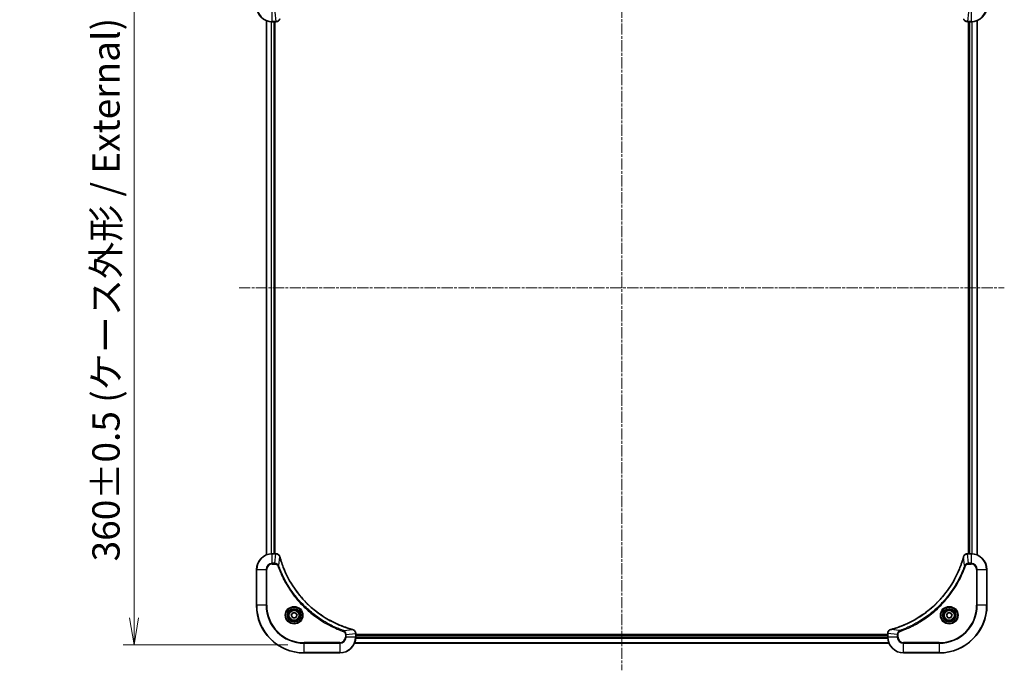
# Model space of a CAD drawing. Units: millimetres. Extents: x 0 to 9444, y 0 to 1546.
# Drawn here: x 2855 to 3351, y 553 to 881 of the extents above; entities that cross this region are included whole.
import ezdxf

# ---------------------------------------------------------------- set-up
doc = ezdxf.new("R2010")
doc.units = ezdxf.units.MM
doc.linetypes.add('CHAIN', pattern=[0.3543, 0.2362, -0.0295, 0.0591, -0.0295])
doc.layers.add('Centerline (ISO)', color=7, linetype='Continuous', lineweight=18, true_color=0x80ffff)
for name, color, linetype, lineweight in [('Dimension (ISO)', 7, 'Continuous', 18), ('Dimension (ISO) @ 1', 7, 'Continuous', 18), ('Visible (ISO)', 7, 'Continuous', 35), ('Visible Narrow (ISO)', 7, 'Continuous', 25)]:
    doc.layers.add(name, color=color, linetype=linetype, lineweight=lineweight)
doc.styles.add('Note Text (TK)', font='MS PGothic.ttf')
doc.dimstyles.new('Default - Method 1b (TK)', dxfattribs={"dimscale": 4.5, "dimtxt": 2.5, "dimasz": 2.5, "dimexe": 1, "dimexo": 1.5, "dimgap": 1, "dimtad": 1, "dimtoh": 1, "dimrnd": 1e-08, "dimdsep": 46, "dimtxsty": 'Note Text (TK)', "dimblk": 'OPEN', "dimcen": 0.09, "dimdle": 5, "dimclrd": 100, "dimclre": 100, "dimclrt": 7, "dimadec": 1, "dimazin": 1, "dimtfac": 1, "dimtmove": 0, "dimatfit": 3, "dimldrblk": 'OPEN', "dimfxl": 0, "dimtolj": 1, "dimlwd": -1, "dimlwe": -1, "dimarcsym": 0})

# ---------------------------------------------------------------- blocks, each defined once
blk = doc.blocks.new('_Open')
at = {"color": 0, "linetype": 'ByBlock', "lineweight": -2}
for p, q in [((-1, 0.167), (0, 0)), ((-1, -0.167), (0, 0)), ((0, 0), (-1, 0))]:
    blk.add_line(p, q, dxfattribs=at)
blk = doc.blocks.new('*D45')
at = {"layer": 'Defpoints', "color": 0, "transparency": 16777216}
for p in [(2998.53, 926.22), (2912.88, 566.22), (2998.53, 566.22)]:
    blk.add_point(p, dxfattribs=at)
at = {"layer": 'Dimension (ISO)', "color": 100, "transparency": 16777216}
for p, q in [((2990.28, 926.22), (2907.38, 926.22)), ((2912.88, 912.47), (2912.88, 579.97)), ((2990.28, 566.22), (2907.38, 566.22))]:
    blk.add_line(p, q, dxfattribs=at)
at = {"layer": 'Dimension (ISO)', "color": 100, "transparency": 16777216, "xscale": 13.75, "yscale": 13.75, "zscale": 13.75}
for p, rotation in [((2912.88, 926.22), 90), ((2912.88, 566.22), 270)]:
    blk.add_blockref('_Open', p, dxfattribs=dict(at, rotation=rotation))
at = {"layer": 'Dimension (ISO)', "color": 7, "transparency": 16777216, "insert": (2898.75, 608.33), "char_height": 13.75, "attachment_point": 4, "rotation": 90, "style": 'Note Text (TK)'}
blk.add_mtext('\\A1;\\fMS PGothic|b0|i0;{\\H13.6950;360±0.5 (ケース外形 / External)}', dxfattribs=at)

msp = doc.modelspace()

# ---------------------------------------------------------------- linework, layer by layer
at = {"layer": 'Centerline (ISO)', "linetype": 'CHAIN', "ltscale": 23.990969}
for p, q in [((3158.531, 955.867), (3158.531, 553.467)), ((2965.781, 746.217), (3351.281, 746.217))]:
    msp.add_line(p, q, dxfattribs=at)
at = {"layer": 'Visible (ISO)'}
for p, q in [((2979.531, 880.8008), (2979.531, 611.6332)), ((2982.531, 880.217), (2984.362, 880.217)), ((2983.531, 612.217), (2983.531, 880.217)), ((2983.831, 612.217), (2983.831, 880.217)), ((2984.362, 880.217), (2984.3774, 880.217)), ((3332.6846, 880.217), (3332.7, 880.217)), ((3332.7, 880.217), (3334.531, 880.217)), ((3333.231, 880.217), (3333.231, 612.217)), ((3333.531, 880.217), (3333.531, 612.217)), ((3337.531, 611.6332), (3337.531, 880.8008)), ((2984.362, 612.217), (2982.531, 612.217)), ((2984.3774, 612.217), (2984.362, 612.217)), ((3332.7, 612.217), (3332.6846, 612.217)), ((3334.531, 612.217), (3332.7, 612.217)), ((2974.531, 604.217), (2974.531, 586.217)), ((3342.531, 586.217), (3342.531, 604.217)), ((2992.0876, 581.217), (2992.8093, 582.467)), ((2992.8093, 579.967), (2992.0876, 581.217)), ((2992.8093, 582.467), (2994.2527, 582.467)), ((2994.2527, 582.467), (2994.9744, 581.217)), ((2994.9744, 581.217), (2994.2527, 579.967)), ((3322.0876, 581.217), (3322.8093, 582.467)), ((3322.8093, 579.967), (3322.0876, 581.217)), ((3322.8093, 582.467), (3324.2527, 582.467)), ((3324.2527, 582.467), (3324.9744, 581.217)), ((3324.9744, 581.217), (3324.2527, 579.967)), ((2994.2527, 579.967), (2992.8093, 579.967)), ((3324.2527, 579.967), (3322.8093, 579.967)), ((3024.531, 572.048), (3024.531, 572.0634)), ((3024.531, 570.217), (3024.531, 572.048)), ((3292.531, 571.517), (3024.531, 571.517)), ((3292.531, 571.217), (3024.531, 571.217)), ((3292.531, 572.0634), (3292.531, 572.048)), ((3292.531, 572.048), (3292.531, 570.217)), ((3023.9472, 567.217), (3293.1148, 567.217)), ((2998.531, 562.217), (3016.531, 562.217)), ((3300.531, 562.217), (3318.531, 562.217))]:
    msp.add_line(p, q, dxfattribs=at)
for centre, radius in [((2993.531, 581.217), 3.25), ((2993.531, 581.217), 2.75), ((3323.531, 581.217), 3.25), ((3323.531, 581.217), 2.75)]:
    msp.add_circle(centre, radius, dxfattribs=at)
for centre, radius, start, end in [((2982.531, 888.217), 8, 180, 270), ((3334.531, 888.217), 8, 270, 0), ((2982.531, 604.217), 8, 90, 180), ((3334.531, 604.217), 8, 0, 90), ((2998.531, 586.217), 24, 180, 270), ((3318.531, 586.217), 24, 270, 0), ((3016.531, 570.217), 8, 270, 0), ((3300.531, 570.217), 8, 180, 270)]:
    msp.add_arc(centre, radius, start, end, dxfattribs=at)
for points, knots in [([(2984.3774, 880.217), (2984.6379, 880.217), (2984.8984, 880.2686), (2985.3915, 880.4717), (2985.6219, 880.6279), (2985.9576, 880.9734), (2986.0796, 881.1465), (2986.2293, 881.4506), (2986.2753, 881.5731), (2986.309, 881.6985)], [-0.196787795, -0.196787795, -0.196787795, -0.196787795, -0.138164041, -0.138164041, -0.076757801, -0.076757801, -0.029522231, -0.029522231, 0, 0, 0, 0]), ([(3330.753, 881.6985), (3330.801, 881.5195), (3330.8743, 881.3467), (3331.1238, 880.9315), (3331.3358, 880.7102), (3331.9096, 880.333), (3332.2968, 880.217), (3332.6846, 880.217)], [-0.196787795, -0.196787795, -0.196787795, -0.196787795, -0.154661595, -0.154661595, -0.087259675, -0.087259675, 0, 0, 0, 0]), ([(2986.309, 610.7355), (2986.2609, 610.9145), (2986.1877, 611.0873), (2985.9382, 611.5026), (2985.7261, 611.7238), (2985.1523, 612.101), (2984.7652, 612.217), (2984.3774, 612.217)], [-0.196787795, -0.196787795, -0.196787795, -0.196787795, -0.154661595, -0.154661595, -0.087259675, -0.087259675, 0, 0, 0, 0]), ([(2986.3284, 610.6633), (2986.3252, 610.6753), (2986.3219, 610.6874), (2986.3154, 610.7115), (2986.3122, 610.7236), (2986.309, 610.7355)], [0, 0, 0, 0, 0.003793092, 0.003793092, 0.007586184, 0.007586184, 0.007586184, 0.007586184]), ([(3022.9772, 574.0145), (3022.7685, 574.0708), (3022.56, 574.1285), (3022.1529, 574.2439), (3021.9541, 574.3015), (3021.3517, 574.48), (3020.9492, 574.6047), (3020.027, 574.9025), (3019.5085, 575.0791), (3018.4983, 575.441), (3018.0064, 575.6257), (3016.7949, 576.1016), (3016.0787, 576.4017), (3014.4478, 577.1283), (3013.5379, 577.5658), (3011.4761, 578.6322), (3010.3336, 579.2791), (3007.7657, 580.8642), (3006.3584, 581.8316), (3003.0558, 584.3497), (3001.2146, 585.9712), (2997.3441, 589.898), (2995.3852, 592.2729), (2991.3954, 598.0891), (2989.5201, 601.6367), (2987.6887, 606.3408), (2987.3338, 607.342), (2986.8366, 608.8942), (2986.6721, 609.4381), (2986.4524, 610.2103), (2986.3896, 610.4366), (2986.3284, 610.6633)], [0, 0, 0, 0, 0.06549657, 0.06549657, 0.12817861, 0.12817861, 0.2557943, 0.2557943, 0.42169471, 0.42169471, 0.58081118, 0.58081118, 0.81593963, 0.81593963, 1.12160661, 1.12160661, 1.51897368, 1.51897368, 2.03555087, 2.03555087, 2.7767893, 2.7767893, 3.70555522, 3.70555522, 4.91295092, 4.91295092, 5.23453446, 5.23453446, 5.40661912, 5.40661912, 5.47772979, 5.47772979, 5.47772979, 5.47772979]), ([(3330.7335, 610.6633), (3330.6772, 610.4545), (3330.6195, 610.2461), (3330.5041, 609.8389), (3330.4465, 609.6401), (3330.268, 609.0378), (3330.1433, 608.6352), (3329.8455, 607.7131), (3329.6689, 607.1945), (3329.307, 606.1843), (3329.1223, 605.6924), (3328.6464, 604.4809), (3328.3463, 603.7648), (3327.6197, 602.1338), (3327.1822, 601.2239), (3326.1158, 599.1622), (3325.4689, 598.0196), (3323.8838, 595.4517), (3322.9164, 594.0444), (3320.3983, 590.7418), (3318.7768, 588.9006), (3314.85, 585.0301), (3312.4751, 583.0712), (3306.6589, 579.0814), (3303.1113, 577.2062), (3298.4072, 575.3747), (3297.406, 575.0199), (3295.8538, 574.5226), (3295.3099, 574.3582), (3294.5376, 574.1384), (3294.3114, 574.0757), (3294.0847, 574.0145)], [0, 0, 0, 0, 0.06549657, 0.06549657, 0.12817861, 0.12817861, 0.2557943, 0.2557943, 0.42169471, 0.42169471, 0.58081118, 0.58081118, 0.81593963, 0.81593963, 1.12160661, 1.12160661, 1.51897368, 1.51897368, 2.03555087, 2.03555087, 2.7767893, 2.7767893, 3.70555522, 3.70555522, 4.91295092, 4.91295092, 5.23453446, 5.23453446, 5.40661912, 5.40661912, 5.47772979, 5.47772979, 5.47772979, 5.47772979]), ([(3330.753, 610.7355), (3330.7498, 610.7236), (3330.7465, 610.7115), (3330.74, 610.6874), (3330.7368, 610.6753), (3330.7335, 610.6633)], [0.00000000006, 0.00000000006, 0.00000000006, 0.00000000006, 0.00379309206, 0.00379309206, 0.00758618406, 0.00758618406, 0.00758618406, 0.00758618406]), ([(3332.6846, 612.217), (3332.4241, 612.217), (3332.1636, 612.1654), (3331.6705, 611.9623), (3331.44, 611.8061), (3331.1043, 611.4606), (3330.9824, 611.2875), (3330.8327, 610.9834), (3330.7867, 610.861), (3330.753, 610.7355)], [-0.196787795, -0.196787795, -0.196787795, -0.196787795, -0.138164041, -0.138164041, -0.076757801, -0.076757801, -0.029522231, -0.029522231, 0, 0, 0, 0]), ([(3023.0495, 573.995), (3023.0375, 573.9982), (3023.0255, 574.0015), (3023.0014, 574.0079), (3022.9893, 574.0112), (3022.9772, 574.0145)], [0.00000000006, 0.00000000006, 0.00000000006, 0.00000000006, 0.00379309206, 0.00379309206, 0.00758618406, 0.00758618406, 0.00758618406, 0.00758618406]), ([(3024.531, 572.0634), (3024.531, 572.3239), (3024.4794, 572.5844), (3024.2763, 573.0775), (3024.1201, 573.3079), (3023.7746, 573.6437), (3023.6015, 573.7656), (3023.2973, 573.9153), (3023.1749, 573.9613), (3023.0495, 573.995)], [-0.196787795, -0.196787795, -0.196787795, -0.196787795, -0.138164041, -0.138164041, -0.076757801, -0.076757801, -0.029522231, -0.029522231, 0, 0, 0, 0]), ([(3294.0125, 573.995), (3293.8335, 573.947), (3293.6606, 573.8737), (3293.2454, 573.6242), (3293.0242, 573.4122), (3292.647, 572.8383), (3292.531, 572.4512), (3292.531, 572.0634)], [-0.196787795, -0.196787795, -0.196787795, -0.196787795, -0.154661595, -0.154661595, -0.087259675, -0.087259675, 0, 0, 0, 0]), ([(3294.0847, 574.0145), (3294.0726, 574.0112), (3294.0606, 574.0079), (3294.0365, 574.0015), (3294.0244, 573.9982), (3294.0125, 573.995)], [0, 0, 0, 0, 0.003793092, 0.003793092, 0.007586184, 0.007586184, 0.007586184, 0.007586184])]:
    msp.add_open_spline(points, degree=3, knots=knots, dxfattribs=at)
at = {"layer": 'Visible Narrow (ISO)'}
for p, q in [((2982.531, 880.3635), (2982.531, 885.0706)), ((2983.8681, 885.0706), (2984.362, 880.3635)), ((3333.1939, 885.0706), (3332.7, 880.3635)), ((3334.531, 885.0706), (3334.531, 880.3635)), ((2979.6005, 611.661), (2979.6005, 880.7731)), ((2981.941, 880.2388), (2981.941, 612.1952)), ((2982.1715, 612.2089), (2982.1715, 880.2251)), ((2984.362, 880.3635), (2982.531, 880.3635)), ((2982.531, 880.217), (2982.531, 880.3635)), ((2983.231, 880.217), (2983.231, 612.217)), ((2984.362, 880.3635), (2984.362, 880.217)), ((3334.531, 880.3635), (3332.7, 880.3635)), ((3332.7, 880.217), (3332.7, 880.3635)), ((3333.831, 612.217), (3333.831, 880.217)), ((3334.531, 880.3635), (3334.531, 880.217)), ((3334.8905, 880.2251), (3334.8905, 612.2089)), ((3335.1209, 612.1952), (3335.1209, 880.2388)), ((3337.4614, 880.7731), (3337.4614, 611.661)), ((2982.531, 612.0706), (2982.531, 612.217)), ((2982.531, 612.0706), (2984.362, 612.0706)), ((2982.531, 607.3635), (2982.531, 612.0706)), ((2983.8681, 607.3635), (2984.362, 612.0706)), ((2984.362, 612.217), (2984.362, 612.0706)), ((2985.7688, 606.1877), (2986.2995, 610.6554)), ((3331.2932, 606.1877), (3330.7625, 610.6554)), ((3332.7, 612.0706), (3332.7, 612.217)), ((3332.7, 612.0706), (3334.531, 612.0706)), ((3333.1939, 607.3635), (3332.7, 612.0706)), ((3334.531, 612.217), (3334.531, 612.0706)), ((3334.531, 612.0706), (3334.531, 607.3635)), ((2983.8681, 607.3635), (2982.531, 607.3635)), ((2982.531, 607.3635), (2982.531, 607.0099)), ((2982.531, 607.0099), (2983.8681, 607.0099)), ((2983.8681, 607.3635), (2983.8681, 607.0099)), ((2985.7688, 606.1877), (2985.3361, 606.0343)), ((3331.2932, 606.1877), (3331.7258, 606.0343)), ((3334.531, 607.3635), (3333.1939, 607.3635)), ((3333.1939, 607.3635), (3333.1939, 607.0099)), ((3333.1939, 607.0099), (3334.531, 607.0099)), ((3334.531, 607.3635), (3334.531, 607.0099)), ((2974.6774, 604.217), (2974.531, 604.217)), ((2974.6774, 586.217), (2974.6774, 604.217)), ((2974.6774, 604.217), (2979.3845, 604.217)), ((2979.3845, 604.217), (2979.3845, 586.217)), ((2979.3845, 604.217), (2979.7381, 604.217)), ((2979.7381, 586.217), (2979.7381, 604.217)), ((3337.3239, 604.217), (3337.3239, 586.217)), ((3337.6774, 604.217), (3337.3239, 604.217)), ((3337.6774, 586.217), (3337.6774, 604.217)), ((3337.6774, 604.217), (3342.3845, 604.217)), ((3342.3845, 604.217), (3342.531, 604.217)), ((3342.3845, 604.217), (3342.3845, 586.217)), ((2974.6774, 586.217), (2974.531, 586.217)), ((2979.3845, 586.217), (2974.6774, 586.217)), ((2979.3845, 586.217), (2979.7381, 586.217)), ((3337.3239, 586.217), (3337.6774, 586.217)), ((3342.3845, 586.217), (3337.6774, 586.217)), ((3342.3845, 586.217), (3342.531, 586.217)), ((3018.5016, 573.4548), (3018.3482, 573.0222)), ((3018.5016, 573.4548), (3022.9693, 573.9855)), ((3019.3239, 571.5541), (3019.3239, 570.217)), ((3019.6774, 571.5541), (3019.3239, 571.5541)), ((3019.6774, 571.5541), (3024.3845, 572.048)), ((3019.6774, 570.217), (3019.6774, 571.5541)), ((3024.3845, 572.048), (3024.531, 572.048)), ((3024.3845, 572.048), (3024.3845, 570.217)), ((3024.531, 570.917), (3292.531, 570.917)), ((3292.531, 572.048), (3292.6774, 572.048)), ((3292.6774, 570.217), (3292.6774, 572.048)), ((3297.3845, 571.5541), (3292.6774, 572.048)), ((3298.5603, 573.4548), (3294.0926, 573.9855)), ((3297.3845, 571.5541), (3297.3845, 570.217)), ((3297.3845, 571.5541), (3297.7381, 571.5541)), ((3297.7381, 570.217), (3297.7381, 571.5541)), ((3298.5603, 573.4548), (3298.7137, 573.0222)), ((3016.531, 567.4241), (2998.531, 567.4241)), ((2998.531, 567.4241), (2998.531, 567.0706)), ((2998.531, 567.0706), (3016.531, 567.0706)), ((2998.531, 562.3635), (2998.531, 567.0706)), ((3016.531, 567.0706), (3016.531, 567.4241)), ((3016.531, 567.0706), (3016.531, 562.3635)), ((3019.6774, 570.217), (3019.3239, 570.217)), ((3024.3845, 570.217), (3019.6774, 570.217)), ((3293.087, 567.2865), (3023.9749, 567.2865)), ((3024.531, 570.217), (3024.3845, 570.217)), ((3024.5092, 569.6271), (3292.5528, 569.6271)), ((3292.5391, 569.8575), (3024.5229, 569.8575)), ((3292.6774, 570.217), (3292.531, 570.217)), ((3297.3845, 570.217), (3292.6774, 570.217)), ((3297.3845, 570.217), (3297.7381, 570.217)), ((3318.531, 567.4241), (3300.531, 567.4241)), ((3300.531, 567.0706), (3300.531, 567.4241)), ((3300.531, 567.0706), (3318.531, 567.0706)), ((3300.531, 562.3635), (3300.531, 567.0706)), ((3318.531, 567.0706), (3318.531, 567.4241)), ((3318.531, 567.0706), (3318.531, 562.3635)), ((2998.531, 562.3635), (2998.531, 562.217)), ((3016.531, 562.3635), (2998.531, 562.3635)), ((3016.531, 562.3635), (3016.531, 562.217)), ((3318.531, 562.3635), (3300.531, 562.3635)), ((3300.531, 562.3635), (3300.531, 562.217)), ((3318.531, 562.3635), (3318.531, 562.217))]:
    msp.add_line(p, q, dxfattribs=at)
for centre, radius in [((2993.531, 581.217), 4.4571), ((2993.531, 581.217), 4.1036), ((3323.531, 581.217), 4.4571), ((3323.531, 581.217), 4.1036), ((2993.531, 581.217), 3.3964), ((2993.531, 581.217), 2.45), ((3323.531, 581.217), 3.3964), ((3323.531, 581.217), 2.45)]:
    msp.add_circle(centre, radius, dxfattribs=at)
for centre, radius, start, end in [((2982.531, 888.217), 7.8536, 180, 270), ((3334.531, 888.217), 7.8536, 270, 0), ((2982.531, 604.217), 7.8536, 90, 180), ((3334.531, 604.217), 7.8536, 0, 90), ((2982.531, 604.217), 3.1464, 90, 180), ((2982.531, 604.217), 2.7929, 90, 180), ((3334.531, 604.217), 3.1464, 0, 90), ((3334.531, 604.217), 2.7929, 0, 90), ((2998.531, 586.217), 23.8536, 180, 270), ((2998.531, 586.217), 19.1464, 180, 270), ((2998.531, 586.217), 18.7929, 180, 270), ((3318.531, 586.217), 18.7929, 270, 0), ((3318.531, 586.217), 23.8536, 270, 0), ((3318.531, 586.217), 19.1464, 270, 0), ((3016.531, 570.217), 2.7929, 270, 0), ((3016.531, 570.217), 7.8536, 270, 0), ((3016.531, 570.217), 3.1464, 270, 0), ((3300.531, 570.217), 7.8536, 180, 270), ((3300.531, 570.217), 3.1464, 180, 270), ((3300.531, 570.217), 2.7929, 180, 270)]:
    msp.add_arc(centre, radius, start, end, dxfattribs=at)
for centre, major_axis, ratio, start_param, end_param in [((2984.3774, 880.717), (0, -0.5), 0.00935385, 0, 0.78591171), ((3332.6846, 880.717), (0, -0.5), 0.00935385, 5.4972736, 6.28318531), ((2984.3774, 611.717), (0, 0.5), 0.00935385, 5.4972736, 6.28318531), ((2985.8261, 610.6059), (0.4829, 0.1296), 0.14287502, 0, 0.40009213), ((2985.8457, 610.5329), (0.4827, 0.1303), 0.00038233, 5.93481273, 6.2831853), ((3331.2162, 610.5329), (-0.4827, 0.1303), 0.00038233, 0, 0.34837257), ((3331.2359, 610.6059), (-0.4829, 0.1296), 0.14287502, 5.88309318, 6.28318531), ((3332.6846, 611.717), (0, 0.5), 0.00935385, 0, 0.78591171), ((3022.8469, 573.5317), (0.1303, 0.4827), 0.00038233, 0, 0.34837257), ((3022.9199, 573.5121), (0.1296, 0.4829), 0.14287502, 5.88309318, 6.28318531), ((3024.031, 572.0634), (0.5, 0), 0.00935385, 0, 0.78591171), ((3293.031, 572.0634), (-0.5, 0), 0.00935385, 5.4972736, 6.28318531), ((3294.1421, 573.5121), (-0.1296, 0.4829), 0.14287502, 0, 0.40009213), ((3294.2151, 573.5317), (-0.1303, 0.4827), 0.00038233, 5.93481278, 6.28318535)]:
    msp.add_ellipse(centre, major_axis=major_axis, ratio=ratio, start_param=start_param, end_param=end_param, dxfattribs=at)
for points, knots in [([(2984.3807, 880.3636), (2984.3776, 880.3636), (2984.3744, 880.3636), (2984.3682, 880.3635), (2984.3651, 880.3635), (2984.362, 880.3635)], [-0.00153668531, -0.00153668531, -0.00153668531, -0.00153668531, -0.00076834265, -0.00076834265, 0, 0, 0, 0]), ([(2986.2636, 881.6819), (2986.2183, 881.5606), (2986.1613, 881.4461), (2985.9901, 881.1679), (2985.8616, 881.0157), (2985.5275, 880.716), (2985.31, 880.5838), (2984.8545, 880.4107), (2984.6181, 880.366), (2984.3807, 880.3636)], [0, 0, 0, 0, 0.029522231, 0.029522231, 0.076757801, 0.076757801, 0.138164041, 0.138164041, 0.196787795, 0.196787795, 0.196787795, 0.196787795]), ([(3332.6813, 880.3636), (3332.3279, 880.3672), (3331.977, 880.4652), (3331.4336, 880.7872), (3331.2231, 880.9766), (3330.9511, 881.3496), (3330.8631, 881.5088), (3330.7983, 881.6819)], [0, 0, 0, 0, 0.087259675, 0.087259675, 0.154661595, 0.154661595, 0.196787795, 0.196787795, 0.196787795, 0.196787795]), ([(3332.7, 880.3635), (3332.6969, 880.3635), (3332.6937, 880.3635), (3332.6875, 880.3636), (3332.6844, 880.3636), (3332.6813, 880.3636)], [-0.00153668531, -0.00153668531, -0.00153668531, -0.00153668531, -0.00076834266, -0.00076834266, -0.00000000001, -0.00000000001, -0.00000000001, -0.00000000001]), ([(2984.362, 612.0706), (2984.3651, 612.0705), (2984.3682, 612.0705), (2984.3744, 612.0704), (2984.3776, 612.0704), (2984.3807, 612.0704)], [-0.00153668531, -0.00153668531, -0.00153668531, -0.00153668531, -0.00076834266, -0.00076834266, -0.00000000001, -0.00000000001, -0.00000000001, -0.00000000001]), ([(2984.3807, 612.0704), (2984.7341, 612.0668), (2985.085, 611.9688), (2985.6283, 611.6468), (2985.8389, 611.4574), (2986.1109, 611.0844), (2986.1989, 610.9252), (2986.2636, 610.7522)], [0, 0, 0, 0, 0.087259675, 0.087259675, 0.154661595, 0.154661595, 0.196787795, 0.196787795, 0.196787795, 0.196787795]), ([(2986.2636, 610.7522), (2986.2695, 610.7366), (2986.2754, 610.7208), (2986.2873, 610.6885), (2986.2934, 610.6721), (2986.2995, 610.6554)], [-0.007586184, -0.007586184, -0.007586184, -0.007586184, -0.003793092, -0.003793092, 0, 0, 0, 0]), ([(2986.2995, 610.6554), (2986.3609, 610.4281), (2986.4233, 610.2021), (2986.6429, 609.4293), (2986.8072, 608.885), (2987.3042, 607.3317), (2987.6589, 606.3298), (2989.4899, 601.6222), (2991.3655, 598.0718), (2995.3571, 592.2511), (2997.3172, 589.8744), (3001.1903, 585.9449), (3003.0328, 584.3224), (3006.338, 581.8029), (3007.7464, 580.8351), (3010.3162, 579.2494), (3011.4597, 578.6024), (3013.523, 577.5358), (3014.4336, 577.0983), (3016.0658, 576.3717), (3016.7825, 576.0717), (3017.995, 575.5959), (3018.4872, 575.4112), (3019.4981, 575.0495), (3020.0171, 574.873), (3020.9399, 574.5753), (3021.3427, 574.4507), (3021.9455, 574.2723), (3022.1444, 574.2147), (3022.5518, 574.0994), (3022.7601, 574.0421), (3022.9693, 573.9855)], [-5.47772979, -5.47772979, -5.47772979, -5.47772979, -5.40661912, -5.40661912, -5.23453446, -5.23453446, -4.91295092, -4.91295092, -3.70555522, -3.70555522, -2.7767893, -2.7767893, -2.03555087, -2.03555087, -1.51897368, -1.51897368, -1.12160661, -1.12160661, -0.81593963, -0.81593963, -0.58081118, -0.58081118, -0.42169471, -0.42169471, -0.2557943, -0.2557943, -0.12817861, -0.12817861, -0.06549657, -0.06549657, 0, 0, 0, 0]), ([(3294.0926, 573.9855), (3294.3198, 574.0469), (3294.5459, 574.1093), (3295.3187, 574.3289), (3295.863, 574.4933), (3297.4163, 574.9902), (3298.4182, 575.345), (3303.1258, 577.176), (3306.6762, 579.0515), (3312.4969, 583.0431), (3314.8736, 585.0032), (3318.8031, 588.8763), (3320.4256, 590.7189), (3322.9451, 594.024), (3323.9129, 595.4324), (3325.4986, 598.0023), (3326.1456, 599.1457), (3327.2122, 601.2091), (3327.6497, 602.1197), (3328.3763, 603.7519), (3328.6763, 604.4686), (3329.1521, 605.681), (3329.3368, 606.1732), (3329.6985, 607.1842), (3329.875, 607.7031), (3330.1727, 608.6259), (3330.2973, 609.0287), (3330.4757, 609.6315), (3330.5332, 609.8304), (3330.6485, 610.2379), (3330.7059, 610.4461), (3330.7625, 610.6554)], [-5.47772979, -5.47772979, -5.47772979, -5.47772979, -5.40661912, -5.40661912, -5.23453446, -5.23453446, -4.91295092, -4.91295092, -3.70555522, -3.70555522, -2.7767893, -2.7767893, -2.03555087, -2.03555087, -1.51897368, -1.51897368, -1.12160661, -1.12160661, -0.81593963, -0.81593963, -0.58081118, -0.58081118, -0.42169471, -0.42169471, -0.2557943, -0.2557943, -0.12817861, -0.12817861, -0.06549657, -0.06549657, 0, 0, 0, 0]), ([(3330.7625, 610.6554), (3330.7686, 610.6721), (3330.7747, 610.6885), (3330.7866, 610.7208), (3330.7925, 610.7366), (3330.7983, 610.7522)], [-0.00758618406, -0.00758618406, -0.00758618406, -0.00758618406, -0.00379309206, -0.00379309206, -0.00000000006, -0.00000000006, -0.00000000006, -0.00000000006]), ([(3330.7983, 610.7522), (3330.8437, 610.8734), (3330.9006, 610.9879), (3331.0719, 611.2661), (3331.2003, 611.4183), (3331.5344, 611.7181), (3331.752, 611.8502), (3332.2075, 612.0233), (3332.4439, 612.068), (3332.6813, 612.0704)], [0, 0, 0, 0, 0.029522231, 0.029522231, 0.076757801, 0.076757801, 0.138164041, 0.138164041, 0.196787795, 0.196787795, 0.196787795, 0.196787795]), ([(3332.6813, 612.0704), (3332.6844, 612.0704), (3332.6875, 612.0704), (3332.6937, 612.0705), (3332.6969, 612.0705), (3332.7, 612.0706)], [-0.00153668531, -0.00153668531, -0.00153668531, -0.00153668531, -0.00076834265, -0.00076834265, 0, 0, 0, 0]), ([(2985.7688, 606.1877), (2985.6775, 606.3861), (2985.5537, 606.5563), (2985.2294, 606.8942), (2985.015, 607.0444), (2984.6075, 607.2372), (2984.4207, 607.2963), (2984.1104, 607.3511), (2983.9894, 607.3623), (2983.8681, 607.3635)], [-0.187502416, -0.187502416, -0.187502416, -0.187502416, -0.14010274, -0.14010274, -0.077834855, -0.077834855, -0.029936483, -0.029936483, 0, 0, 0, 0]), ([(2983.8681, 607.0099), (2983.9679, 607.0099), (2984.0676, 607.0008), (2984.3228, 606.9538), (2984.4756, 606.902), (2984.8021, 606.7339), (2984.9685, 606.6028), (2985.2019, 606.3214), (2985.2833, 606.1832), (2985.3361, 606.0343)], [0, 0, 0, 0, 0.029936483, 0.029936483, 0.077834855, 0.077834855, 0.14010274, 0.14010274, 0.187502416, 0.187502416, 0.187502416, 0.187502416]), ([(2985.3361, 606.0343), (2985.3745, 605.9261), (2985.4131, 605.8181), (2985.4998, 605.5782), (2985.548, 605.4465), (2985.6675, 605.1236), (2985.7394, 604.9327), (2985.9073, 604.4945), (2986.004, 604.2476), (2986.2305, 603.6812), (2986.3616, 603.3623), (2986.6701, 602.6317), (2986.8495, 602.221), (2987.274, 601.2815), (2987.5224, 600.7544), (2988.0905, 599.5978), (2988.4141, 598.9703), (2989.1985, 597.5194), (2989.6689, 596.7012), (2990.799, 594.8487), (2991.4734, 593.8234), (2993.1026, 591.5202), (2994.0809, 590.2591), (2996.2082, 587.7533), (2997.3639, 586.5144), (3000.2856, 583.6627), (3002.1066, 582.1064), (3006.5126, 578.8187), (3009.163, 577.1751), (3012.994, 575.2331), (3014.0711, 574.7309), (3015.9063, 573.9475), (3016.6562, 573.647), (3017.6287, 573.2823), (3017.8456, 573.2025), (3018.1579, 573.0899), (3018.253, 573.0559), (3018.3482, 573.0222)], [0, 0, 0, 0, 0.0344265, 0.0344265, 0.07650467, 0.07650467, 0.1377084, 0.1377084, 0.21727325, 0.21727325, 0.32070756, 0.32070756, 0.45517217, 0.45517217, 0.62997615, 0.62997615, 0.8417425, 0.8417425, 1.12477817, 1.12477817, 1.49272454, 1.49272454, 1.97105483, 1.97105483, 2.47873595, 2.47873595, 3.19579554, 3.19579554, 4.127973, 4.127973, 4.4843018, 4.4843018, 4.72660511, 4.72660511, 4.79590965, 4.79590965, 4.82621249, 4.82621249, 4.82621249, 4.82621249]), ([(3018.5016, 573.4548), (3018.4066, 573.4888), (3018.3128, 573.5221), (3018.0032, 573.6339), (3017.7882, 573.7131), (3016.8241, 574.0751), (3016.0806, 574.3734), (3014.2613, 575.1508), (3013.1935, 575.6491), (3009.3958, 577.5757), (3006.7684, 579.2059), (3002.4005, 582.4661), (3000.5952, 584.0092), (2997.6986, 586.8365), (2996.5527, 588.0648), (2994.4434, 590.5489), (2993.4733, 591.7992), (2991.8577, 594.0824), (2991.1889, 595.0989), (2990.0679, 596.9352), (2989.6014, 597.7464), (2988.8233, 599.1847), (2988.5023, 599.8067), (2987.9386, 600.9533), (2987.6921, 601.4758), (2987.2709, 602.4072), (2987.0928, 602.8144), (2986.7867, 603.5386), (2986.6566, 603.8548), (2986.4318, 604.4162), (2986.3358, 604.6611), (2986.1692, 605.0955), (2986.0978, 605.2848), (2985.9792, 605.6048), (2985.9313, 605.7354), (2985.8453, 605.9732), (2985.8074, 606.0797), (2985.7688, 606.1877)], [-4.82621249, -4.82621249, -4.82621249, -4.82621249, -4.79590965, -4.79590965, -4.72660511, -4.72660511, -4.4843018, -4.4843018, -4.127973, -4.127973, -3.19579554, -3.19579554, -2.47873595, -2.47873595, -1.97105483, -1.97105483, -1.49272454, -1.49272454, -1.12477817, -1.12477817, -0.8417425, -0.8417425, -0.62997615, -0.62997615, -0.45517217, -0.45517217, -0.32070756, -0.32070756, -0.21727325, -0.21727325, -0.1377084, -0.1377084, -0.07650467, -0.07650467, -0.0344265, -0.0344265, 0, 0, 0, 0]), ([(3331.2932, 606.1877), (3331.2592, 606.0926), (3331.2259, 605.9989), (3331.1141, 605.6892), (3331.0349, 605.4743), (3330.6729, 604.5101), (3330.3746, 603.7667), (3329.5972, 601.9473), (3329.0989, 600.8796), (3327.1723, 597.0818), (3325.5421, 594.4544), (3322.2819, 590.0865), (3320.7388, 588.2812), (3317.9115, 585.3846), (3316.6832, 584.2387), (3314.199, 582.1295), (3312.9488, 581.1593), (3310.6656, 579.5437), (3309.6491, 578.8749), (3307.8128, 577.754), (3307.0016, 577.2874), (3305.5633, 576.5093), (3304.9413, 576.1883), (3303.7947, 575.6247), (3303.2721, 575.3781), (3302.3408, 574.957), (3301.9336, 574.7789), (3301.2094, 574.4727), (3300.8932, 574.3426), (3300.3318, 574.1178), (3300.0869, 574.0218), (3299.6525, 573.8552), (3299.4632, 573.7838), (3299.1431, 573.6652), (3299.0126, 573.6174), (3298.7748, 573.5313), (3298.6683, 573.4934), (3298.5603, 573.4548)], [-4.82621249, -4.82621249, -4.82621249, -4.82621249, -4.79590965, -4.79590965, -4.72660511, -4.72660511, -4.4843018, -4.4843018, -4.127973, -4.127973, -3.19579554, -3.19579554, -2.47873595, -2.47873595, -1.97105483, -1.97105483, -1.49272454, -1.49272454, -1.12477817, -1.12477817, -0.8417425, -0.8417425, -0.62997615, -0.62997615, -0.45517217, -0.45517217, -0.32070756, -0.32070756, -0.21727325, -0.21727325, -0.1377084, -0.1377084, -0.07650467, -0.07650467, -0.0344265, -0.0344265, 0, 0, 0, 0]), ([(3298.7137, 573.0222), (3298.8219, 573.0605), (3298.9299, 573.0992), (3299.1698, 573.1859), (3299.3015, 573.234), (3299.6244, 573.3536), (3299.8153, 573.4255), (3300.2535, 573.5933), (3300.5004, 573.69), (3301.0668, 573.9165), (3301.3857, 574.0476), (3302.1163, 574.3561), (3302.527, 574.5356), (3303.4665, 574.96), (3303.9936, 575.2085), (3305.1502, 575.7766), (3305.7777, 576.1002), (3307.2286, 576.8845), (3308.0468, 577.3549), (3309.8992, 578.4851), (3310.9246, 579.1594), (3313.2277, 580.7886), (3314.4889, 581.7669), (3316.9947, 583.8942), (3318.2336, 585.05), (3321.0853, 587.9716), (3322.6415, 589.7926), (3325.9292, 594.1986), (3327.5729, 596.8491), (3329.5149, 600.68), (3330.0171, 601.7571), (3330.8005, 603.5923), (3331.101, 604.3422), (3331.4657, 605.3148), (3331.5455, 605.5316), (3331.6581, 605.8439), (3331.6921, 605.9391), (3331.7258, 606.0343)], [0, 0, 0, 0, 0.0344265, 0.0344265, 0.07650467, 0.07650467, 0.1377084, 0.1377084, 0.21727325, 0.21727325, 0.32070756, 0.32070756, 0.45517217, 0.45517217, 0.62997615, 0.62997615, 0.8417425, 0.8417425, 1.12477817, 1.12477817, 1.49272454, 1.49272454, 1.97105483, 1.97105483, 2.47873595, 2.47873595, 3.19579554, 3.19579554, 4.127973, 4.127973, 4.4843018, 4.4843018, 4.72660511, 4.72660511, 4.79590965, 4.79590965, 4.82621249, 4.82621249, 4.82621249, 4.82621249]), ([(3333.1939, 607.3635), (3332.9432, 607.3611), (3332.6941, 607.3159), (3332.2445, 607.1507), (3332.0416, 607.0385), (3331.7177, 606.7816), (3331.5883, 606.6505), (3331.4075, 606.4034), (3331.3449, 606.3001), (3331.2932, 606.1877)], [-0.187504168, -0.187504168, -0.187504168, -0.187504168, -0.125670471, -0.125670471, -0.069816928, -0.069816928, -0.026852665, -0.026852665, 0, 0, 0, 0]), ([(3331.7258, 606.0343), (3331.7557, 606.1186), (3331.7949, 606.1997), (3331.9161, 606.3983), (3332.0097, 606.5088), (3332.2555, 606.7281), (3332.4169, 606.8265), (3332.7817, 606.9708), (3332.9878, 607.0099), (3333.1939, 607.0099)], [0, 0, 0, 0, 0.026852665, 0.026852665, 0.069816928, 0.069816928, 0.125670471, 0.125670471, 0.187504168, 0.187504168, 0.187504168, 0.187504168]), ([(3018.3482, 573.0222), (3018.4326, 572.9923), (3018.5137, 572.9531), (3018.7123, 572.8319), (3018.8227, 572.7383), (3019.0421, 572.4925), (3019.1405, 572.3311), (3019.2847, 571.9663), (3019.3239, 571.7602), (3019.3239, 571.5541)], [0, 0, 0, 0, 0.026852665, 0.026852665, 0.069816928, 0.069816928, 0.125670471, 0.125670471, 0.187504168, 0.187504168, 0.187504168, 0.187504168]), ([(3019.6774, 571.5541), (3019.6751, 571.8048), (3019.6298, 572.0539), (3019.4646, 572.5035), (3019.3525, 572.7064), (3019.0956, 573.0303), (3018.9645, 573.1597), (3018.7174, 573.3405), (3018.6141, 573.4031), (3018.5016, 573.4548)], [-0.187504168, -0.187504168, -0.187504168, -0.187504168, -0.125670471, -0.125670471, -0.069816928, -0.069816928, -0.026852665, -0.026852665, 0, 0, 0, 0]), ([(3022.9693, 573.9855), (3022.9861, 573.9794), (3023.0025, 573.9733), (3023.0347, 573.9614), (3023.0506, 573.9555), (3023.0661, 573.9497)], [-0.00758618406, -0.00758618406, -0.00758618406, -0.00758618406, -0.00379309206, -0.00379309206, -0.00000000006, -0.00000000006, -0.00000000006, -0.00000000006]), ([(3023.0661, 573.9497), (3023.1874, 573.9043), (3023.3019, 573.8474), (3023.5801, 573.6761), (3023.7323, 573.5477), (3024.032, 573.2136), (3024.1642, 572.996), (3024.3373, 572.5405), (3024.3819, 572.3041), (3024.3844, 572.0667)], [0, 0, 0, 0, 0.029522231, 0.029522231, 0.076757801, 0.076757801, 0.138164041, 0.138164041, 0.196787795, 0.196787795, 0.196787795, 0.196787795]), ([(3024.3844, 572.0667), (3024.3844, 572.0636), (3024.3844, 572.0605), (3024.3845, 572.0543), (3024.3845, 572.0511), (3024.3845, 572.048)], [-0.00153668531, -0.00153668531, -0.00153668531, -0.00153668531, -0.00076834265, -0.00076834265, 0, 0, 0, 0]), ([(3292.6774, 572.048), (3292.6775, 572.0511), (3292.6775, 572.0543), (3292.6775, 572.0605), (3292.6776, 572.0636), (3292.6776, 572.0667)], [-0.00153668531, -0.00153668531, -0.00153668531, -0.00153668531, -0.00076834266, -0.00076834266, -0.00000000001, -0.00000000001, -0.00000000001, -0.00000000001]), ([(3292.6776, 572.0667), (3292.6812, 572.4201), (3292.7792, 572.771), (3293.1012, 573.3144), (3293.2906, 573.5249), (3293.6636, 573.7969), (3293.8228, 573.8849), (3293.9958, 573.9497)], [0, 0, 0, 0, 0.087259675, 0.087259675, 0.154661595, 0.154661595, 0.196787795, 0.196787795, 0.196787795, 0.196787795]), ([(3293.9958, 573.9497), (3294.0114, 573.9555), (3294.0272, 573.9614), (3294.0595, 573.9733), (3294.0759, 573.9794), (3294.0926, 573.9855)], [-0.007586184, -0.007586184, -0.007586184, -0.007586184, -0.003793092, -0.003793092, 0, 0, 0, 0]), ([(3298.5603, 573.4548), (3298.3618, 573.3635), (3298.1917, 573.2397), (3297.8538, 572.9154), (3297.7036, 572.701), (3297.5108, 572.2935), (3297.4517, 572.1067), (3297.3968, 571.7964), (3297.3857, 571.6755), (3297.3845, 571.5541)], [-0.187502416, -0.187502416, -0.187502416, -0.187502416, -0.14010274, -0.14010274, -0.077834855, -0.077834855, -0.029936483, -0.029936483, 0, 0, 0, 0]), ([(3297.7381, 571.5541), (3297.7381, 571.6539), (3297.7472, 571.7537), (3297.7942, 572.0089), (3297.846, 572.1617), (3298.0141, 572.4882), (3298.1452, 572.6545), (3298.4266, 572.8879), (3298.5648, 572.9694), (3298.7137, 573.0222)], [0, 0, 0, 0, 0.029936483, 0.029936483, 0.077834855, 0.077834855, 0.14010274, 0.14010274, 0.187502416, 0.187502416, 0.187502416, 0.187502416])]:
    msp.add_open_spline(points, degree=3, knots=knots, dxfattribs=at)

# ---------------------------------------------------------------- dimensions: what is measured, and where the dimension line sits
at = {"layer": 'Dimension (ISO) @ 1', "color": 100, "true_color": 0x00ff3f}
dim = msp.add_linear_dim(base=(2912.8822, 566.217), p1=(2998.531, 926.217), p2=(2998.531, 566.217), angle=270, text='\\fMS PGothic|b0|i0;{\\H13.6950;<> (ケース外形 / External)}', dimstyle='Default - Method 1b (TK)', override={"dimscale": 1, "dimtxt": 13.75, "dimasz": 13.75, "dimexe": 5.5, "dimexo": 8.25, "dimgap": 5.5, "dimtoh": 0, "dimdec": 2, "dimcen": 0.495, "dimtol": 1, "dimlim": 0, "dimtp": 0.5, "dimtm": 0.5, "dimtdec": 2, "dimtix": 0, "dimtofl": 0, "dimtmove": 0, "dimatfit": 1}, dxfattribs=at)
dim.commit()
dim.dimension.update_dxf_attribs({"geometry": '*D45', "text_midpoint": (2912.8822, 746.217), "dimtype": 128})

doc.saveas('drawing.dxf')
